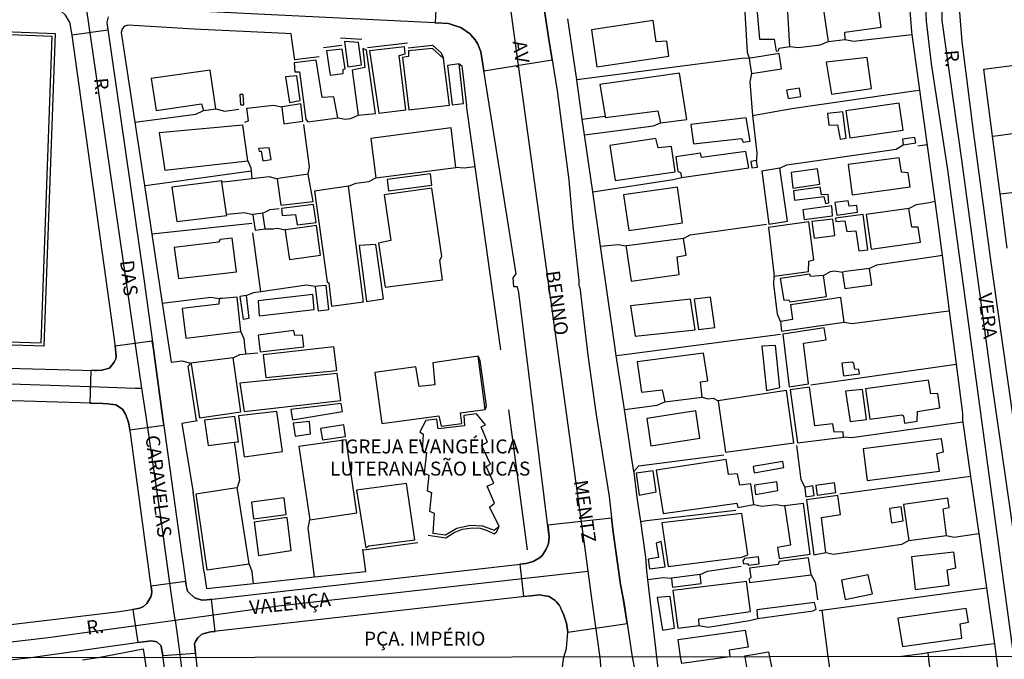
# Model space of a CAD drawing. Units: millimetres. Extents: x 185526 to 187942, y 1677057 to 1679832.
# Drawn here: x 185686 to 185862, y 1677612 to 1677726 of the extents above; entities that cross this region are included whole.
import ezdxf
from ezdxf.enums import TextEntityAlignment as Align

# ---------------------------------------------------------------- set-up
doc = ezdxf.new("R2010")
doc.units = ezdxf.units.MM
doc.header["$MEASUREMENT"] = 0
for name, color, linetype in [('V-AREA_VERDE', 3, 'Continuous'), ('V-CRUZAMENTO', 1, 'Continuous'), ('V-EDIFICACAO', 7, 'Continuous'), ('V-EIXO_DE_LOGRADOURO', 3, 'Continuous'), ('V-LOTE', 1, 'Continuous'), ('V-NOME_DOS_LOGRADOUROS', 7, 'Continuous'), ('V-QUADRA', 2, 'Continuous'), ('V-TEMPLO', 4, 'Continuous'), ('V-TESTADA', 161, 'Continuous'), ('X-LIMITE_1000', 7, 'Continuous')]:
    doc.layers.add(name, color=color, linetype=linetype)

msp = doc.modelspace()

# ---------------------------------------------------------------- linework, layer by layer
at = {"layer": 'V-AREA_VERDE'}
for points in [[(185633.88, 1677611.85), (185703.9, 1677620.19), (185703.9, 1677620.19), (185707.21, 1677620.72), (185707.21, 1677620.72), (185707.52, 1677620.77), (185707.52, 1677620.77), (185708.2, 1677621.11), (185708.8, 1677621.66), (185709.52, 1677622.8), (185709.6, 1677623.21), (185709.6, 1677623.21), (185709.71, 1677623.8), (185705.85, 1677652.24), (185705.52, 1677654.08), (185705.25, 1677654.8), (185705.25, 1677654.8), (185704.95, 1677655.6), (185704.45, 1677656.47), (185703.26, 1677657.22), (185701.83, 1677657.45), (185700.88, 1677657.48), (185700.88, 1677657.48), (185656.55, 1677658.77)], [(185782.88, 1677607.7), (185783.47, 1677612.04), (185783.47, 1677612.04), (185783.99, 1677613.54), (185784.22, 1677616.47), (185783.99, 1677618.09), (185783.52, 1677619.56), (185782.77, 1677621.2), (185782.68, 1677621.31), (185782.68, 1677621.31), (185782.18, 1677621.92), (185782.18, 1677621.92), (185781.97, 1677622.17), (185780.86, 1677622.88), (185779.09, 1677623.18), (185778.1, 1677623.07), (185778.1, 1677623.07), (185720.23, 1677616.54), (185720.23, 1677616.54), (185719.96, 1677616.51), (185718.66, 1677616.13), (185717.91, 1677615.47), (185717.49, 1677614.85), (185717.45, 1677614.71), (185717.45, 1677614.71), (185717.35, 1677614.39), (185717.54, 1677611.96), (185717.54, 1677611.96), (185718.16, 1677606.53)]]:
    msp.add_lwpolyline(points, dxfattribs=at)
at = {"layer": 'V-CRUZAMENTO'}
for points in [[(185760.75, 1677731.75), (185760.46, 1677725.72), (185761.85, 1677725.65), (185762.84, 1677725.6), (185763.76, 1677725.3), (185763.76, 1677725.3), (185765.03, 1677724.89), (185766.76, 1677723.66), (185766.76, 1677723.66), (185766.83, 1677723.57), (185766.83, 1677723.57), (185767.59, 1677722.68), (185768.08, 1677721.89), (185768.61, 1677720.53), (185769.15, 1677717.14), (185781.42, 1677719.06), (185780.78, 1677723.14), (185780.78, 1677723.14), (185779.42, 1677731.87)], [(185701.87, 1677726.79), (185701.6, 1677725.81), (185701.61, 1677725.76), (185701.61, 1677725.76), (185701.81, 1677724.38), (185695.39, 1677723.48), (185694.98, 1677725.82), (185694.77, 1677726.17), (185694.22, 1677727.07)]]:
    msp.add_lwpolyline(points, dxfattribs=at)
for points in [[(185704.45, 1677656.47), (185704.95, 1677655.6), (185705.25, 1677654.8), (185705.25, 1677654.8), (185705.52, 1677654.08), (185705.75, 1677652.78), (185711.84, 1677653.62), (185711.68, 1677654.8), (185711.68, 1677654.8), (185710.09, 1677666.35), (185710.09, 1677666.35), (185709.97, 1677667.22), (185709.97, 1677667.22), (185709.77, 1677668.65), (185703.13, 1677667.74), (185703.19, 1677667.22), (185703.19, 1677667.22), (185703.32, 1677665.99), (185703.23, 1677665.51), (185702.96, 1677664.87), (185702.09, 1677663.84), (185700.7, 1677663.44), (185699.75, 1677663.4), (185698.74, 1677663.41), (185698.57, 1677657.55), (185700.88, 1677657.48), (185700.88, 1677657.48), (185701.83, 1677657.45), (185703.26, 1677657.22)], [(185776.3, 1677622.87), (185778.1, 1677623.07), (185779.09, 1677623.18), (185780.86, 1677622.88), (185781.97, 1677622.17), (185782.18, 1677621.92), (185782.18, 1677621.92), (185782.68, 1677621.31), (185782.68, 1677621.31), (185783.2, 1677620.25), (185783.52, 1677619.56), (185783.99, 1677618.09), (185784.22, 1677616.47), (185794.85, 1677618.07), (185794.08, 1677622.91), (185794.08, 1677622.91), (185793.66, 1677625.05), (185792.46, 1677633.56), (185792.46, 1677633.56), (185792.27, 1677634.92), (185792.15, 1677636.01), (185792.05, 1677636.95), (185780.63, 1677635.69), (185780.74, 1677634.76), (185780.9, 1677633.51), (185780.73, 1677632.36), (185780.55, 1677631.91), (185780.55, 1677631.91), (185780.28, 1677631.25), (185780.28, 1677631.25), (185779.62, 1677630.24), (185779.13, 1677629.8), (185778.01, 1677629.19), (185777.37, 1677628.99), (185776.75, 1677628.8), (185775.64, 1677628.67), (185776.3, 1677622.87)], [(185711.35, 1677613.95), (185711.35, 1677613.95), (185711.63, 1677612.3), (185717.48, 1677612.76), (185717.35, 1677614.39), (185717.45, 1677614.71), (185717.45, 1677614.71), (185717.49, 1677614.85), (185717.91, 1677615.47), (185718.66, 1677616.13), (185719.96, 1677616.51), (185720.23, 1677616.54), (185720.23, 1677616.54), (185721.03, 1677616.63), (185720.37, 1677622.41), (185719.56, 1677622.32), (185719.56, 1677622.32), (185718.66, 1677622.22), (185717.35, 1677622.65), (185716.26, 1677623.69), (185716.26, 1677623.69), (185716.09, 1677623.85), (185716.09, 1677623.85), (185715.71, 1677625.59), (185709.58, 1677624.72), (185709.71, 1677623.8), (185709.6, 1677623.21), (185709.6, 1677623.21), (185709.52, 1677622.8), (185708.8, 1677621.66), (185708.2, 1677621.11), (185707.52, 1677620.77), (185707.21, 1677620.72), (185706.3, 1677620.57), (185707.15, 1677614.62), (185708.22, 1677614.77), (185709.64, 1677614.97), (185710.6, 1677614.78), (185711.32, 1677614.11)]]:
    msp.add_lwpolyline(points, close=True, dxfattribs=at)
at = {"layer": 'V-EDIFICACAO'}
for points in [[(185829.94, 1677728.42), (185830.83, 1677722.37), (185833.88, 1677722.75), (185833.82, 1677724.06), (185840.35, 1677724.94), (185839.72, 1677729.72), (185829.94, 1677728.42)], [(185818.1, 1677728.31), (185818.56, 1677722.76), (185821.2, 1677722.78), (185821.52, 1677720.66), (185821.97, 1677720.71), (185822.05, 1677721.16), (185824, 1677721.47), (185823.58, 1677728.66), (185818.1, 1677728.31)], [(185788.44, 1677724.49), (185789.41, 1677717.81), (185802.31, 1677719.75), (185801.93, 1677722.44), (185800.07, 1677722.29), (185799.5, 1677726.13), (185788.44, 1677724.49)], [(185643.17, 1677722.98), (185641.14, 1677669.85), (185689.83, 1677668.36), (185691.81, 1677723.25), (185643.69, 1677725.16), (185643.26, 1677725.18), (185643.24, 1677724.78)], [(185744.18, 1677722.36), (185744.83, 1677717.8), (185747.24, 1677718.17), (185746.73, 1677722.17), (185744.18, 1677722.36)], [(185740.98, 1677720.68), (185741.64, 1677716.31), (185743.94, 1677716.65), (185743.97, 1677717.35), (185744.34, 1677717.48), (185743.79, 1677721.02), (185740.98, 1677720.68)], [(185745.58, 1677717.22), (185746.65, 1677709.17), (185749.73, 1677709.45), (185748.13, 1677720.81), (185747.46, 1677721.14), (185747.83, 1677717.71), (185745.58, 1677717.22)], [(185748.7, 1677720.68), (185750.34, 1677709.54), (185755.17, 1677710.15), (185754.02, 1677719.85), (185755.07, 1677720.18), (185754.95, 1677721.4), (185748.7, 1677720.68)], [(185755.66, 1677720.69), (185755.66, 1677719.69), (185754.62, 1677719.49), (185755.72, 1677710.13), (185763, 1677710.96), (185761.94, 1677719.3), (185759.96, 1677721.12), (185755.66, 1677720.69)], [(185739.12, 1677719.03), (185735.19, 1677718.54), (185735.33, 1677716.91), (185736.16, 1677716.91), (185737.28, 1677708.45), (185737.66, 1677707.96), (185742.98, 1677708.7), (185742.3, 1677712.43), (185740.22, 1677712.32), (185739.12, 1677719.03)], [(185816.7, 1677719.37), (185816.83, 1677718.48), (185817.1, 1677716.61), (185822.51, 1677717.45), (185822.05, 1677720.22), (185817.33, 1677719.47), (185816.7, 1677719.37)], [(185830.49, 1677718.68), (185831.44, 1677712.9), (185838.64, 1677713.95), (185837.85, 1677719.52), (185830.49, 1677718.68)], [(185709.55, 1677715.73), (185710.46, 1677710.01), (185718.58, 1677711.19), (185718.96, 1677710.01), (185721.14, 1677710.33), (185720.15, 1677717.23), (185709.55, 1677715.73)], [(185762.67, 1677718.06), (185763.52, 1677711.03), (185765.54, 1677711.28), (185764.75, 1677718.37), (185762.67, 1677718.06)], [(185733.66, 1677716.06), (185734.32, 1677711.45), (185736.25, 1677711.77), (185735.69, 1677716.24), (185733.66, 1677716.06)], [(185790.88, 1677708.97), (185790.91, 1677708.76), (185800.32, 1677709.95), (185800.8, 1677707.79), (185805.53, 1677708.39), (185804.23, 1677716.69), (185789.94, 1677714.68)], [(185823.42, 1677713.63), (185823.68, 1677712.14), (185825.97, 1677712.5), (185825.74, 1677714), (185823.42, 1677713.63)], [(185725.44, 1677712.84), (185725.56, 1677711.03), (185726.17, 1677711.03), (185726.05, 1677712.87), (185725.44, 1677712.84)], [(185732.98, 1677710.66), (185733.05, 1677710.08), (185733.36, 1677707.62), (185736.76, 1677708.06), (185736.37, 1677711.18), (185733.48, 1677710.74), (185732.98, 1677710.66)], [(185834.01, 1677709.93), (185834.73, 1677705.12), (185844.27, 1677706.45), (185843.59, 1677711.34), (185834.01, 1677709.93)], [(185806.24, 1677707.52), (185806.75, 1677704), (185815.36, 1677704.97), (185815.6, 1677704.34), (185816.89, 1677704.51), (185816.18, 1677708.68), (185806.24, 1677707.52)], [(185830.71, 1677709.46), (185830.96, 1677707.35), (185832.52, 1677707.44), (185833.02, 1677704.85), (185834.06, 1677705.02), (185833.46, 1677709.79), (185830.71, 1677709.46)], [(185711, 1677706), (185712.01, 1677699.28), (185726.87, 1677701), (185725.96, 1677707.39), (185711, 1677706)], [(185748.92, 1677704.97), (185749.79, 1677697.95), (185764.17, 1677699.8), (185763.29, 1677706.87), (185748.92, 1677704.97)], [(185791.73, 1677703.75), (185792.67, 1677697.48), (185803.43, 1677699.03), (185802.76, 1677703.52), (185800.38, 1677703.3), (185800, 1677704.98), (185791.73, 1677703.75)], [(185844.19, 1677704.86), (185844.31, 1677703.87), (185846.59, 1677704.22), (185846.4, 1677705.18), (185844.19, 1677704.86)], [(185730.72, 1677703.33), (185728.8, 1677703.18), (185728.9, 1677702.7), (185729.3, 1677702.69), (185729.57, 1677700.97), (185731.09, 1677701.21), (185730.72, 1677703.33)], [(185808.15, 1677701.59), (185807.97, 1677702.33), (185803.59, 1677701.68), (185803.95, 1677699.06), (185804.41, 1677698.87), (185804.58, 1677697.99), (185816.64, 1677699.73), (185816.13, 1677702.63), (185808.15, 1677701.59)], [(185834.43, 1677700.32), (185835.17, 1677694.9), (185845.56, 1677696.33), (185845.18, 1677698.81), (185844.01, 1677698.93), (185843.56, 1677701.54), (185834.43, 1677700.32)], [(185817.03, 1677700.84), (185817.2, 1677699.74), (185818.17, 1677699.84), (185818.04, 1677701.03), (185817.03, 1677700.84)], [(185818.95, 1677699.15), (185820.2, 1677689.64), (185823.55, 1677690.19), (185822.21, 1677699.64), (185818.95, 1677699.15)], [(185824.23, 1677698.91), (185824.54, 1677696.08), (185829.36, 1677696.77), (185828.96, 1677699.52), (185824.23, 1677698.91)], [(185732.11, 1677697.78), (185732.18, 1677697.29), (185732.79, 1677693.05), (185738.58, 1677693.71), (185737.68, 1677698.58), (185732.7, 1677697.86), (185732.11, 1677697.78)], [(185751.85, 1677697.64), (185752.06, 1677695.58), (185759.86, 1677696.6), (185759.61, 1677698.64), (185751.85, 1677697.64)], [(185723.08, 1677691.39), (185722.25, 1677697.2), (185722.23, 1677697.38), (185713.25, 1677696.26), (185714.15, 1677690.12), (185723.11, 1677691.19)], [(185738.85, 1677695.52), (185741.07, 1677679.28), (185741.4, 1677679.11), (185741.89, 1677674.94), (185747.58, 1677675.7), (185744.93, 1677696.45), (185738.85, 1677695.52)], [(185751.29, 1677694.89), (185752.49, 1677686.68), (185750.31, 1677686.24), (185751.49, 1677678.31), (185761.75, 1677679.64), (185761.26, 1677683.19), (185761.65, 1677683.82), (185759.86, 1677696.07), (185751.29, 1677694.89)], [(185794.2, 1677694.89), (185795.16, 1677688.49), (185804.74, 1677689.88), (185803.86, 1677696.24), (185794.2, 1677694.89)], [(185824.65, 1677695.58), (185824.8, 1677693.9), (185830.1, 1677694.57), (185830.36, 1677693.36), (185830.97, 1677693.45), (185830.85, 1677694.94), (185829.67, 1677694.88), (185829.45, 1677696.24), (185824.65, 1677695.58)], [(185732.93, 1677692.44), (185733.03, 1677691.2), (185735.42, 1677691.36), (185735.71, 1677689.51), (185739.13, 1677689.94), (185738.62, 1677693.16), (185732.93, 1677692.44)], [(185826.33, 1677692.21), (185826.53, 1677690.46), (185831.63, 1677691.13), (185831.53, 1677692.94), (185826.33, 1677692.21)], [(185832.05, 1677693.54), (185832.41, 1677691.27), (185836.1, 1677691.79), (185835.97, 1677692.98), (185834.64, 1677692.88), (185834.47, 1677693.82), (185832.05, 1677693.54)], [(185837.69, 1677691.38), (185838.56, 1677685.13), (185847.39, 1677686.38), (185846.99, 1677689.06), (185845.87, 1677689.06), (185845.34, 1677692.44), (185837.69, 1677691.38)], [(185727.78, 1677691.33), (185727.85, 1677690.84), (185728.2, 1677688.53), (185729.98, 1677688.81), (185729.6, 1677691.62), (185728.27, 1677691.41), (185727.78, 1677691.33)], [(185832.17, 1677690.7), (185832.25, 1677690.11), (185833.85, 1677690.24), (185834.19, 1677688.32), (185835.84, 1677688.44), (185836.33, 1677684.84), (185837.97, 1677685.04), (185837.14, 1677691.34), (185832.17, 1677690.7)], [(185733.57, 1677688.62), (185733.65, 1677688.03), (185734.34, 1677683.27), (185739.88, 1677684.07), (185739.17, 1677689.41), (185734.11, 1677688.7), (185733.57, 1677688.62)], [(185820.18, 1677689.03), (185821.21, 1677680.31), (185827.35, 1677681.16), (185827.38, 1677683.01), (185828.27, 1677683.23), (185827.37, 1677690.02), (185820.18, 1677689.03)], [(185827.94, 1677690.1), (185828.37, 1677687.09), (185832.04, 1677687.57), (185831.68, 1677690.53), (185827.94, 1677690.1)], [(185721.9, 1677686.85), (185721.62, 1677686.4), (185713.71, 1677685.46), (185714.49, 1677679.89), (185724.85, 1677681.06), (185724.06, 1677687.09), (185721.9, 1677686.85)], [(185794.63, 1677685.73), (185794.73, 1677685.1), (185795.59, 1677679.39), (185804.14, 1677680.63), (185803.78, 1677683.8), (185805.43, 1677684.06), (185804.92, 1677687.07), (185795.25, 1677685.81), (185794.63, 1677685.73)], [(185746.86, 1677685.79), (185748.14, 1677675.75), (185751.2, 1677676.22), (185749.84, 1677686.01), (185746.86, 1677685.79)], [(185822.28, 1677679.88), (185822.9, 1677675.98), (185823.82, 1677676.08), (185824.01, 1677675.71), (185830.56, 1677676.68), (185830.01, 1677680.43), (185827.72, 1677680.23), (185827.57, 1677680.64), (185822.28, 1677679.88)], [(185833.43, 1677681.04), (185833.51, 1677680.41), (185833.82, 1677678.11), (185838.69, 1677678.76), (185838.25, 1677681.71), (185833.98, 1677681.12), (185833.43, 1677681.04)], [(185738.94, 1677678.45), (185739.02, 1677677.83), (185739.5, 1677674.09), (185741.4, 1677674.31), (185740.89, 1677678.62), (185739.42, 1677678.49), (185738.94, 1677678.45)], [(185721.78, 1677676.29), (185721.71, 1677675.67), (185721.67, 1677675.29), (185715.11, 1677674.54), (185715.78, 1677669.17), (185725.65, 1677670.36), (185724.96, 1677676.56), (185722.28, 1677676.33), (185721.78, 1677676.29)], [(185725.48, 1677676.66), (185726.03, 1677672.6), (185727.13, 1677672.79), (185726.62, 1677676.83), (185725.48, 1677676.66)], [(185728.71, 1677675.91), (185728.93, 1677673.18), (185738.78, 1677674.31), (185738.55, 1677677.04), (185728.71, 1677675.91)], [(185806.85, 1677676.17), (185807.62, 1677670.73), (185810.54, 1677671.12), (185809.77, 1677676.55), (185806.85, 1677676.17)], [(185824.1, 1677675.16), (185824.48, 1677672.51), (185822.33, 1677672.16), (185822.5, 1677670.47), (185833.75, 1677672.05), (185833.11, 1677676.51), (185824.1, 1677675.16)], [(185795.43, 1677674.99), (185796.27, 1677669.58), (185807, 1677670.7), (185806.22, 1677676.16), (185795.43, 1677674.99)], [(185728.73, 1677669.72), (185729.1, 1677666.72), (185736.93, 1677667.66), (185736.65, 1677669.76), (185735.33, 1677669.66), (185735.13, 1677670.55), (185728.73, 1677669.72)], [(185822.74, 1677669.89), (185823.86, 1677660.49), (185827.33, 1677661.01), (185826.46, 1677668.31), (185830.48, 1677668.91), (185830.17, 1677671.02), (185822.74, 1677669.89)], [(185818.95, 1677667.78), (185819.83, 1677659.82), (185822.19, 1677660.34), (185821.41, 1677667.89), (185818.95, 1677667.78)], [(185729.62, 1677666.22), (185730.13, 1677662.12), (185742.81, 1677663.38), (185742.27, 1677667.65), (185729.62, 1677666.22)], [(185760.03, 1677664.8), (185760.38, 1677660.8), (185757.59, 1677660.5), (185756.97, 1677664.07), (185749.65, 1677663.06), (185750.88, 1677653.9), (185761.11, 1677655.25), (185761.55, 1677653.43), (185765.22, 1677653.91), (185764.97, 1677655.81), (185769.41, 1677656.42), (185768.18, 1677665.94), (185760.03, 1677664.8)], [(185796.61, 1677664.95), (185797.4, 1677659.5), (185801.13, 1677659.94), (185801.58, 1677657.78), (185808.28, 1677658.63), (185807.96, 1677661.35), (185809.27, 1677661.57), (185808.54, 1677666.49), (185796.61, 1677664.95)], [(185716.7, 1677664.74), (185716.79, 1677664.16), (185718.21, 1677654.92), (185725.64, 1677655.99), (185724.26, 1677665.67), (185717.07, 1677664.79), (185716.7, 1677664.74)], [(185835.14, 1677664.91), (185833.31, 1677664.69), (185833.59, 1677662.46), (185836.48, 1677662.78), (185836.35, 1677663.57), (185835.61, 1677663.66), (185835.47, 1677664.65), (185835.14, 1677664.91)], [(185725.44, 1677661.12), (185726.21, 1677656.04), (185743.53, 1677658), (185742.9, 1677662.83), (185725.44, 1677661.12)], [(185837.52, 1677660.12), (185838.3, 1677654.67), (185844.05, 1677655.43), (185844.37, 1677655.25), (185844.56, 1677653.94), (185846.8, 1677654.3), (185846.84, 1677656.06), (185850.88, 1677656.69), (185850.51, 1677659.25), (185849.24, 1677659.23), (185848.84, 1677661.64), (185837.52, 1677660.12)], [(185811.16, 1677657.96), (185811.23, 1677657.49), (185812.46, 1677648.74), (185824.73, 1677650.44), (185823.39, 1677659.8), (185812.26, 1677658.13), (185811.16, 1677657.96)], [(185824.06, 1677659.91), (185825.36, 1677650.43), (185833.61, 1677651.47), (185833.54, 1677652.42), (185831.94, 1677652.32), (185831.69, 1677653.85), (185828.45, 1677653.49), (185827.49, 1677660.43), (185824.06, 1677659.91)], [(185833.99, 1677659.67), (185834.8, 1677654.24), (185837.73, 1677654.63), (185837, 1677660.01), (185833.99, 1677659.67)], [(185734.59, 1677656.39), (185734.86, 1677654.54), (185743.87, 1677656.06), (185743.6, 1677657.47), (185734.59, 1677656.39)], [(185725.22, 1677655.3), (185726.25, 1677647.93), (185733.09, 1677648.87), (185732.07, 1677656.04), (185725.22, 1677655.3)], [(185798.35, 1677654.81), (185799.09, 1677649.89), (185807.84, 1677651.28), (185807.17, 1677656.14), (185798.35, 1677654.81)], [(185724.46, 1677650.54), (185725.21, 1677650.63), (185724.55, 1677655.15), (185719.14, 1677654.51), (185719.75, 1677649.95)], [(185734.98, 1677653.93), (185735.36, 1677651.65), (185738.13, 1677652.03), (185737.91, 1677654.25), (185734.98, 1677653.93)], [(185739.92, 1677653.03), (185740.24, 1677650.96), (185744.38, 1677651.58), (185744.08, 1677653.68), (185739.92, 1677653.03)], [(185736.04, 1677649.8), (185737.97, 1677636.64), (185746.43, 1677637.89), (185744.51, 1677650.98), (185736.04, 1677649.8)], [(185837.1, 1677649.37), (185837.87, 1677643.69), (185850.79, 1677645.36), (185850.35, 1677648.5), (185851.53, 1677648.79), (185851.18, 1677651.12), (185837.1, 1677649.37)], [(185800.03, 1677645.55), (185801.32, 1677637.76), (185814.51, 1677639.6), (185814.66, 1677638.82), (185817.56, 1677639.35), (185817.01, 1677643.07), (185815.04, 1677642.82), (185814.62, 1677644.89), (185813.01, 1677644.74), (185812.58, 1677647.46), (185800.03, 1677645.55)], [(185817.43, 1677646.17), (185817.61, 1677645.08), (185822.9, 1677646.03), (185822.72, 1677647.07), (185817.43, 1677646.17)], [(185796.45, 1677645), (185797.02, 1677641.08), (185800.05, 1677641.63), (185799.51, 1677645.39), (185796.45, 1677645)], [(185746.35, 1677641.93), (185748.01, 1677631.62), (185748.59, 1677631.95), (185756.82, 1677633.07), (185755.33, 1677643.16), (185746.35, 1677641.93)], [(185817.65, 1677642.84), (185817.81, 1677641.2), (185821.86, 1677641.9), (185821.66, 1677643.43), (185817.65, 1677642.84)], [(185828.63, 1677642.78), (185828.88, 1677641.08), (185832.26, 1677641.55), (185832.01, 1677643.27), (185828.63, 1677642.78)], [(185725, 1677642.35), (185724.5, 1677642.28), (185717.55, 1677641.26), (185719.52, 1677627.66), (185727.13, 1677628.73), (185725.1, 1677641.72), (185725, 1677642.35)], [(185826.66, 1677642.49), (185826.73, 1677641.84), (185826.84, 1677640.78), (185828.35, 1677641.02), (185828.09, 1677642.71), (185827.14, 1677642.56), (185826.66, 1677642.49)], [(185727.55, 1677639.77), (185727.87, 1677636.83), (185733.76, 1677637.6), (185733.39, 1677640.6), (185727.55, 1677639.77)], [(185823.04, 1677639.12), (185823.13, 1677638.53), (185824.09, 1677632.11), (185821.81, 1677631.67), (185822.07, 1677629.7), (185827.63, 1677630.48), (185826.41, 1677639.53), (185823.56, 1677639.18), (185823.04, 1677639.12)], [(185826.96, 1677640.22), (185828.28, 1677630.38), (185830.44, 1677630.76), (185829.66, 1677637.04), (185833.08, 1677637.58), (185832.6, 1677640.98), (185826.96, 1677640.22)], [(185844.38, 1677639.39), (185845.3, 1677632.92), (185852.03, 1677633.83), (185851.45, 1677638.58), (185852.55, 1677638.85), (185852.32, 1677640.53), (185844.38, 1677639.39)], [(185801.05, 1677636.07), (185802.19, 1677628.29), (185815.42, 1677629.91), (185816.47, 1677630.36), (185815.4, 1677637.79), (185801.05, 1677636.07)], [(185843.91, 1677638.96), (185841.83, 1677638.65), (185842.21, 1677636.09), (185844.29, 1677636.47), (185843.91, 1677638.96)], [(185727.99, 1677636.23), (185728.78, 1677630.25), (185734.63, 1677631.13), (185733.95, 1677637.04), (185727.99, 1677636.23)], [(185800.06, 1677632.45), (185800.44, 1677629.87), (185798.58, 1677629.59), (185798.85, 1677627.83), (185801.64, 1677628.19), (185800.95, 1677632.76), (185800.06, 1677632.45)], [(185845.79, 1677630.01), (185846.47, 1677624.17), (185852.54, 1677624.89), (185852.18, 1677627.69), (185853.74, 1677628.01), (185853.39, 1677630.84), (185845.79, 1677630.01)], [(185815.87, 1677629.72), (185815.57, 1677629.29), (185815.68, 1677628.74), (185816.43, 1677628.8), (185816.59, 1677628.51), (185818.48, 1677628.76), (185818.35, 1677629.99), (185815.87, 1677629.72)], [(185822.1, 1677629.15), (185821.9, 1677628.64), (185816.76, 1677627.99), (185816.99, 1677626.27), (185816.69, 1677626.01), (185816.74, 1677625.42), (185827.8, 1677626.77), (185827.36, 1677629.81), (185822.1, 1677629.15)], [(185802.76, 1677626.17), (185802.86, 1677625.44), (185802.97, 1677624.59), (185808.12, 1677625.24), (185807.9, 1677626.84), (185803.28, 1677626.24), (185802.76, 1677626.17)], [(185803.03, 1677623.99), (185803.9, 1677617.23), (185807.77, 1677617.69), (185807.7, 1677618.88), (185816.94, 1677620.21), (185816.22, 1677625.59), (185803.03, 1677623.99)], [(185833.22, 1677625.82), (185833.92, 1677622.34), (185838.79, 1677623.35), (185838.05, 1677626.8), (185833.22, 1677625.82)], [(185800.2, 1677622.7), (185801.19, 1677616.88), (185803.35, 1677617.24), (185802.58, 1677622.9), (185800.2, 1677622.7)], [(185818.05, 1677620.48), (185818.18, 1677618.96), (185828.17, 1677620.29), (185828.69, 1677620.59), (185828.39, 1677621.81), (185818.05, 1677620.48)], [(185843.33, 1677618.98), (185844.19, 1677613.91), (185854.82, 1677615.44), (185854.48, 1677617.97), (185856, 1677618.29), (185855.61, 1677620.71), (185843.33, 1677618.98)], [(185803.97, 1677615.2), (185815.99, 1677616.87), (185816.55, 1677613.79), (185813.15, 1677613.25), (185813.25, 1677612.08), (185804.62, 1677610.9), (185804.43, 1677612.07), (185803.97, 1677615.2)], [(185820.32, 1677612.09), (185820.86, 1677609.4), (185816.54, 1677608.85), (185815.96, 1677612.1), (185815.93, 1677612.28), (185820.16, 1677612.94), (185820.32, 1677612.09)]]:
    msp.add_lwpolyline(points, close=True, dxfattribs=at)
at = {"layer": 'V-EIXO_DE_LOGRADOURO'}
for points in [[(185871.73, 1677579.31), (185870.77, 1677585.79), (185870.39, 1677588.36), (185867.26, 1677612.15), (185860.14, 1677661.85), (185854.83, 1677701.14), (185851.27, 1677726.15), (185851.55, 1677742.9), (185853.05, 1677752.1), (185857.54, 1677770.22), (185860.11, 1677779.19), (185864.82, 1677797.54), (185865.36, 1677799.52), (185867.1, 1677805.91)], [(185707.92, 1677660.22), (185706.9, 1677667.22), (185698.36, 1677725.95), (185697.53, 1677731.69)], [(185787.88, 1677627.4), (185787.13, 1677632.82), (185774.65, 1677723.33), (185773.99, 1677728.17)], [(185570.47, 1677665.17), (185571.52, 1677665.11), (185576.2, 1677664.85), (185585.38, 1677664.33), (185700.31, 1677660.48), (185706.67, 1677660.26), (185707.92, 1677660.22)], [(185713.84, 1677618.66), (185713.16, 1677623.56), (185711.22, 1677637.54), (185708.71, 1677654.8), (185707.92, 1677660.22)], [(185713.84, 1677618.66), (185719.89, 1677619.49), (185732.83, 1677621.27), (185777.71, 1677626.27), (185787.88, 1677627.4)], [(185791.96, 1677596.46), (185790.49, 1677606.48), (185790.38, 1677607.74), (185790, 1677611.98), (185788.6, 1677622.14), (185787.88, 1677627.4)], [(185567.57, 1677600.92), (185574.25, 1677601.77), (185601.15, 1677605.16), (185636.4, 1677609.36), (185659.79, 1677611.9), (185691.14, 1677615.55), (185707.7, 1677617.82), (185713.84, 1677618.66)], [(185713.84, 1677618.66), (185714.44, 1677614.34), (185714.77, 1677611.95), (185716.24, 1677600.33), (185721.35, 1677565.57), (185722.39, 1677558.18), (185724.26, 1677544.85)]]:
    msp.add_lwpolyline(points, dxfattribs=at)
at = {"layer": 'V-LOTE'}
for points in [[(185845.09, 1677733.37), (185845.8, 1677724.08), (185845.86, 1677723.64)], [(185816.39, 1677728.84), (185815.94, 1677727.56), (185816.36, 1677720.48), (185816.7, 1677719.37)], [(185785.81, 1677715.49), (185784.24, 1677726.43)], [(185735.28, 1677719), (185734.77, 1677722.76), (185734.63, 1677723.76), (185733.63, 1677723.81), (185717.26, 1677724.56), (185705.46, 1677725.32), (185704.78, 1677725.09), (185704.34, 1677724.66), (185704.22, 1677723.96), (185706.65, 1677707.89)], [(185824, 1677721.47), (185825.56, 1677721.27), (185829.45, 1677721.75), (185830.83, 1677722.37)], [(185833.88, 1677722.75), (185835.4, 1677722.4), (185844.86, 1677723.52), (185845.86, 1677723.64)], [(185845.86, 1677723.64), (185847.24, 1677713.65)], [(185816.7, 1677719.37), (185815.33, 1677719.35), (185785.81, 1677715.49)], [(185860.3, 1677705.38), (185858.72, 1677717.42), (185871.98, 1677719.14)], [(185786.81, 1677708.44), (185785.81, 1677715.49)], [(185817.1, 1677716.61), (185816.81, 1677715.15), (185817.32, 1677709.11)], [(185817.32, 1677709.11), (185824.32, 1677710.35), (185846.23, 1677713.51), (185847.24, 1677713.65)], [(185847.24, 1677713.65), (185849.99, 1677693.72)], [(185706.65, 1677707.89), (185717.55, 1677709.33), (185718.96, 1677710.01)], [(185721.14, 1677710.33), (185722.74, 1677709.91), (185725.28, 1677710.22)], [(185726.35, 1677707.9), (185727.02, 1677708.13), (185726.73, 1677710.44), (185731.48, 1677710.97), (185732.98, 1677710.66)], [(185767.62, 1677699.88), (185766.08, 1677710.87)], [(185742.98, 1677708.7), (185744.37, 1677708.46), (185745.36, 1677708.55), (185746.65, 1677709.17)], [(185786.81, 1677708.44), (185789.49, 1677708.79), (185790.88, 1677708.97)], [(185787.22, 1677705.62), (185786.81, 1677708.44)], [(185817.32, 1677709.11), (185818.09, 1677702.44), (185818.04, 1677701.03)], [(185860.3, 1677705.38), (185861.3, 1677705.52), (185885.29, 1677708.94), (185886.81, 1677708.76)], [(185706.65, 1677707.89), (185708.37, 1677696.55)], [(185737.68, 1677698.58), (185737.93, 1677699.92), (185736.89, 1677707.47)], [(185787.22, 1677705.62), (185799.55, 1677707.26), (185800.8, 1677707.79)], [(185788.68, 1677695.41), (185787.22, 1677705.62)], [(185861.65, 1677695.06), (185860.3, 1677705.38)], [(185822.21, 1677699.64), (185823.47, 1677700.25), (185843.03, 1677703.08), (185844.31, 1677703.87)], [(185846.91, 1677703.64), (185848.58, 1677703.88)], [(185726.87, 1677701), (185727.42, 1677699.72), (185727.47, 1677699.17)], [(185767.62, 1677699.88), (185766.62, 1677699.76), (185765.65, 1677699.64), (185764.17, 1677699.8)], [(185772.23, 1677667.1), (185767.62, 1677699.88)], [(185708.37, 1677696.55), (185709.37, 1677696.69), (185727.47, 1677699.17)], [(185722.25, 1677697.2), (185723.57, 1677697.36), (185727.61, 1677697.82)], [(185727.47, 1677699.17), (185727.61, 1677697.82)], [(185727.61, 1677697.82), (185730.7, 1677698.18), (185732.11, 1677697.78)], [(185744.93, 1677696.45), (185746.22, 1677696.97), (185748.55, 1677697.26), (185749.79, 1677697.95)], [(185788.68, 1677695.41), (185803.11, 1677697.61), (185804.58, 1677697.99)], [(185708.37, 1677696.55), (185709.68, 1677687.85)], [(185861.65, 1677695.06), (185883.01, 1677697.54), (185884.43, 1677697.47)], [(185790.07, 1677685.68), (185788.68, 1677695.41)], [(185862.92, 1677685.35), (185861.65, 1677695.06)], [(185729.6, 1677691.62), (185730.9, 1677692.23), (185732.49, 1677692.43)], [(185845.34, 1677692.44), (185846.68, 1677693.14), (185848.93, 1677693.53), (185849.99, 1677693.72)], [(185849.99, 1677693.72), (185850.77, 1677688.09), (185851.29, 1677683.99)], [(185723.08, 1677691.39), (185724.49, 1677691.54), (185726.27, 1677691.73), (185727.78, 1677691.33)], [(185727.61, 1677689.75), (185709.68, 1677687.85)], [(185729.98, 1677688.81), (185731.41, 1677688.8), (185732.11, 1677688.89), (185733.57, 1677688.62)], [(185804.92, 1677687.07), (185806.12, 1677687.72), (185819.82, 1677689.6)], [(185709.68, 1677687.85), (185711.55, 1677675.49)], [(185729.23, 1677677.51), (185727.76, 1677688.1)], [(185790.07, 1677685.68), (185793.25, 1677686), (185794.63, 1677685.73)], [(185792.89, 1677666.08), (185792.5, 1677668.64), (185790.07, 1677685.68)], [(185851.29, 1677683.99), (185850.23, 1677683.83), (185839.52, 1677682.25), (185838.25, 1677681.71)], [(185851.29, 1677683.99), (185852.55, 1677674.12)], [(185822.33, 1677672.16), (185821.77, 1677673.5), (185821.12, 1677678.89), (185821.21, 1677680.31)], [(185830.01, 1677680.43), (185831.26, 1677681.15), (185831.98, 1677681.26), (185833.43, 1677681.04)], [(185738.94, 1677678.45), (185737.42, 1677678.69), (185729.23, 1677677.51)], [(185711.55, 1677675.49), (185720.28, 1677676.55), (185721.78, 1677676.29)], [(185729.23, 1677677.51), (185727.89, 1677677.32), (185726.62, 1677676.83)], [(185711.55, 1677675.49), (185713.15, 1677664.91), (185715.07, 1677665.12), (185716.7, 1677664.74)], [(185833.75, 1677672.05), (185835.15, 1677671.82), (185851.52, 1677673.99), (185852.55, 1677674.12)], [(185852.55, 1677674.12), (185853.77, 1677664.55)], [(185726.56, 1677666.37), (185726.43, 1677667.37), (185726.22, 1677669.09), (185725.65, 1677670.36)], [(185792.89, 1677666.08), (185793.89, 1677666.21), (185822.33, 1677669.91)], [(185724.26, 1677665.67), (185725.46, 1677666.25), (185726.56, 1677666.37)], [(185726.56, 1677666.37), (185728.69, 1677666.59)], [(185794.36, 1677656.41), (185792.89, 1677666.08)], [(185827.73, 1677660.82), (185853.77, 1677664.55)], [(185853.77, 1677664.55), (185854.9, 1677655.66), (185854.94, 1677654.47), (185854.99, 1677654.11)], [(185794.36, 1677656.41), (185800.22, 1677657.19), (185801.58, 1677657.78)], [(185808.28, 1677658.63), (185809.27, 1677658.34), (185810.26, 1677658.42), (185811.16, 1677657.96)], [(185776.97, 1677631.27), (185773.63, 1677656.35)], [(185796.06, 1677645.27), (185795.77, 1677647.15), (185794.36, 1677656.41)], [(185717.85, 1677654.36), (185715.08, 1677653.89), (185717.1, 1677641.53)], [(185854.99, 1677654.11), (185835.1, 1677651.32), (185833.61, 1677651.47)], [(185854.99, 1677654.11), (185856.38, 1677644.41)], [(185724.46, 1677650.54), (185724.65, 1677649.08), (185725.37, 1677643.72), (185725, 1677642.35)], [(185796.06, 1677645.27), (185796.93, 1677646.28), (185812.15, 1677648.28)], [(185826.66, 1677642.49), (185826.02, 1677643.84), (185825.25, 1677649.96)], [(185856.38, 1677644.41), (185832.92, 1677641.25)], [(185856.38, 1677644.41), (185857.83, 1677634.2)], [(185797.27, 1677636.36), (185796.65, 1677640.66)], [(185797.27, 1677636.36), (185798.31, 1677636.49), (185814.29, 1677638.37)], [(185817.56, 1677639.35), (185819.05, 1677639.08), (185821.56, 1677639.4), (185823.04, 1677639.12)], [(185738.83, 1677626.39), (185737.69, 1677635.11), (185737.97, 1677636.64)], [(185798.18, 1677629.94), (185797.27, 1677636.36)], [(185852.03, 1677633.83), (185853.38, 1677633.53), (185857.83, 1677634.2)], [(185857.83, 1677634.2), (185859.23, 1677624.43)], [(185830.44, 1677630.76), (185831.81, 1677630.48), (185844.07, 1677632.26), (185845.3, 1677632.92)], [(185738.83, 1677626.39), (185748.05, 1677627.38), (185747.49, 1677631.36)], [(185719.08, 1677627.2), (185719.46, 1677624.31), (185727.91, 1677625.22)], [(185727.91, 1677625.22), (185727.79, 1677626.22), (185727.66, 1677627.38), (185727.13, 1677628.73)], [(185798.57, 1677625.96), (185798.39, 1677627.49)], [(185807.9, 1677626.84), (185809.25, 1677627.45), (185815.27, 1677628.32)], [(185727.91, 1677625.22), (185738.83, 1677626.39)], [(185798.57, 1677625.96), (185801.28, 1677626.31), (185802.76, 1677626.17)], [(185800.83, 1677606.34), (185800.16, 1677612.07), (185798.57, 1677625.96)], [(185827.8, 1677626.77), (185828.51, 1677625.48), (185828.97, 1677622.29)], [(185829.22, 1677620.37), (185859.23, 1677624.43)], [(185859.23, 1677624.43), (185860.66, 1677614.4)], [(185831.13, 1677610.04), (185830.83, 1677612.11), (185829.78, 1677620.44)], [(185807.77, 1677617.69), (185809.36, 1677617.42), (185816.75, 1677618.57), (185818.18, 1677618.96)], [(185697.29, 1677611.53), (185700.06, 1677611.94), (185708.15, 1677613.48), (185708.38, 1677611.95), (185710.1, 1677600.48), (185711.63, 1677587.86)], [(185860.66, 1677614.4), (185859.64, 1677614.26), (185849.76, 1677612.91), (185848.71, 1677612.77)], [(185860.66, 1677614.4), (185860.98, 1677612.15), (185863.15, 1677593.59), (185864.41, 1677584.95), (185852.67, 1677583.5)], [(185848.71, 1677612.77), (185847.76, 1677612.64), (185843.97, 1677612.12)], [(185848.71, 1677612.77), (185848.9, 1677611.13), (185852.52, 1677584.55), (185852.67, 1677583.5)]]:
    msp.add_lwpolyline(points, dxfattribs=at)
at = {"layer": 'V-QUADRA'}
for points in [[(185864.1, 1677612.15), (185852.32, 1677699.39), (185849.4, 1677718.38), (185848.45, 1677726.03), (185848.15, 1677733.14), (185848.19, 1677737.1), (185848.47, 1677741.32), (185849, 1677745.73), (185849.66, 1677749.3), (185852.41, 1677762.43), (185860.69, 1677792.89), (185862.4, 1677799.41), (185862.4, 1677799.41), (185866.06, 1677813.4)], [(185864.04, 1677783.81), (185859.27, 1677765.92), (185855.88, 1677752.24), (185854.92, 1677746.79), (185854.5, 1677742.73), (185854.2, 1677737.29), (185854.22, 1677729.75), (185854.82, 1677722.34), (185856.9, 1677705.82), (185860.02, 1677682.73), (185870.05, 1677612.16)], [(185779.42, 1677731.87), (185780.78, 1677723.14), (185780.78, 1677723.14), (185782.28, 1677713.55), (185784.38, 1677697.5), (185785.1, 1677689.3), (185786.18, 1677679.52), (185786.16, 1677678.63), (185786.34, 1677678.26), (185787.8, 1677666.14), (185789.27, 1677655.43), (185791.62, 1677640.82), (185792.27, 1677634.92), (185792.46, 1677633.56), (185792.46, 1677633.56), (185793.66, 1677625.05), (185794.08, 1677622.91), (185794.08, 1677622.91), (185794.26, 1677622.01), (185795.76, 1677612.06), (185795.76, 1677612.06), (185796.59, 1677607.77)], [(185659.29, 1677664.46), (185699.47, 1677663.39), (185699.75, 1677663.4), (185699.75, 1677663.4), (185700.7, 1677663.44), (185702.09, 1677663.84), (185702.96, 1677664.87), (185703.23, 1677665.51), (185703.32, 1677665.99), (185703.19, 1677667.22), (185703.19, 1677667.22), (185703.05, 1677668.53), (185695.39, 1677723.52), (185694.98, 1677725.82), (185694.77, 1677726.17), (185694.77, 1677726.17), (185694.22, 1677727.07), (185694.22, 1677727.07), (185693.46, 1677727.81), (185692.57, 1677728.35), (185692.57, 1677728.35), (185691.99, 1677728.69), (185691.09, 1677728.86), (185630.45, 1677731.01)], [(185701.87, 1677726.79), (185701.6, 1677725.81), (185701.61, 1677725.76), (185701.61, 1677725.76), (185708.29, 1677679.4), (185709.97, 1677667.22), (185709.97, 1677667.22), (185710.09, 1677666.35), (185710.09, 1677666.35), (185711.68, 1677654.8), (185711.68, 1677654.8), (185714.99, 1677630.72), (185714.99, 1677630.72), (185715.27, 1677628.72), (185715.27, 1677628.72), (185715.83, 1677624.78), (185716.08, 1677623.86), (185716.09, 1677623.85), (185716.09, 1677623.85), (185716.26, 1677623.69), (185716.26, 1677623.69), (185717.35, 1677622.65), (185718.66, 1677622.22), (185719.56, 1677622.32), (185719.56, 1677622.32), (185776.75, 1677628.8), (185777.37, 1677628.99), (185777.37, 1677628.99), (185778.01, 1677629.19), (185779.13, 1677629.8), (185779.62, 1677630.24), (185780.28, 1677631.25), (185780.28, 1677631.25), (185780.55, 1677631.91), (185780.55, 1677631.91), (185780.73, 1677632.36), (185780.9, 1677633.51), (185775.43, 1677677.39), (185775.17, 1677678.39), (185774.53, 1677678.37), (185774.45, 1677680.01), (185774.94, 1677680.71), (185768.61, 1677720.53), (185768.08, 1677721.89), (185767.59, 1677722.68), (185766.83, 1677723.57), (185766.83, 1677723.57), (185766.76, 1677723.66), (185765.03, 1677724.89), (185763.76, 1677725.3), (185763.76, 1677725.3), (185762.84, 1677725.6), (185704.33, 1677728.45)], [(185633.88, 1677611.85), (185703.9, 1677620.19), (185703.9, 1677620.19), (185707.21, 1677620.72), (185707.21, 1677620.72), (185707.52, 1677620.77), (185708.2, 1677621.11), (185708.8, 1677621.66), (185709.52, 1677622.8), (185709.6, 1677623.21), (185709.6, 1677623.21), (185709.71, 1677623.8), (185705.85, 1677652.24), (185705.52, 1677654.08), (185705.25, 1677654.8), (185705.25, 1677654.8), (185704.95, 1677655.6), (185704.45, 1677656.47), (185703.26, 1677657.22), (185701.83, 1677657.45), (185700.88, 1677657.48), (185700.88, 1677657.48), (185656.55, 1677658.77)], [(185782.88, 1677607.7), (185783.47, 1677612.04), (185783.47, 1677612.04), (185783.99, 1677613.54), (185784.22, 1677616.47), (185783.99, 1677618.09), (185783.52, 1677619.56), (185782.77, 1677621.2), (185782.68, 1677621.31), (185782.68, 1677621.31), (185782.18, 1677621.92), (185782.18, 1677621.92), (185781.97, 1677622.17), (185780.86, 1677622.88), (185779.09, 1677623.18), (185778.1, 1677623.07), (185778.1, 1677623.07), (185720.23, 1677616.54), (185720.23, 1677616.54), (185719.96, 1677616.51), (185718.66, 1677616.13), (185717.91, 1677615.47), (185717.49, 1677614.85), (185717.45, 1677614.71), (185717.45, 1677614.71), (185717.35, 1677614.39), (185717.54, 1677611.96), (185717.54, 1677611.96), (185718.16, 1677606.53)], [(185712.88, 1677601.98), (185711.69, 1677611.95), (185711.69, 1677611.95), (185711.35, 1677613.95), (185711.35, 1677613.95), (185711.32, 1677614.11), (185710.6, 1677614.78), (185710.6, 1677614.78), (185709.64, 1677614.97), (185708.22, 1677614.77), (185708.22, 1677614.77), (185688.03, 1677611.92), (185688.03, 1677611.92), (185646.27, 1677607.19)]]:
    msp.add_lwpolyline(points, dxfattribs=at)
at = {"layer": 'V-TEMPLO'}
msp.add_lwpolyline([(185760, 1677634.26), (185762.3, 1677633.96), (185764.31, 1677635.14), (185766.69, 1677635.7), (185768.95, 1677635.53), (185770.99, 1677634.76), (185771.9, 1677635.48), (185770.21, 1677638.91), (185771.09, 1677639.6), (185769.74, 1677642.64), (185770.98, 1677643.19), (185769.61, 1677646.18), (185770.37, 1677646.63), (185768.76, 1677650.03), (185769.82, 1677650.55), (185768.68, 1677653.27), (185769.48, 1677653.68), (185767.83, 1677655.64), (185765.58, 1677655.32), (185765.58, 1677655.32), (185765.72, 1677653.47), (185761.01, 1677652.94), (185760.72, 1677654.69), (185758.76, 1677654.44), (185757.73, 1677652.39), (185758.27, 1677652), (185758.11, 1677649.02), (185758.87, 1677648.71), (185758.49, 1677645), (185759.29, 1677644.63), (185759.01, 1677641.81), (185759.8, 1677641.51), (185759.43, 1677638.17), (185760.27, 1677637.85), (185760, 1677634.26)], close=True, dxfattribs=at)
at = {"layer": 'V-TESTADA'}
for points in [[(185643.26, 1677725.18), (185643.69, 1677725.74), (185692.34, 1677723.79), (185690.34, 1677667.73), (185641.54, 1677669.33), (185641.14, 1677669.85)], [(185747.28, 1677722.7), (185743.47, 1677722.98)], [(185743.7, 1677721.68), (185740.42, 1677721.21)], [(185755.49, 1677722.08), (185748.32, 1677721.21)], [(185755.6, 1677721.25), (185759.96, 1677721.73), (185761.52, 1677720.36), (185761.94, 1677719.3)], [(185739.68, 1677719.64), (185735.3, 1677719.11)], [(185764.75, 1677718.37), (185765.21, 1677717.99), (185766.08, 1677710.87)], [(185768.18, 1677665.94), (185768.46, 1677665.19), (185769.59, 1677657.08), (185769.41, 1677656.42)], [(185717.68, 1677654.41), (185716.22, 1677664.16), (185716.7, 1677664.74)], [(185796.65, 1677640.66), (185796.08, 1677645.15), (185796.06, 1677645.27)], [(185719.08, 1677627.2), (185717.1, 1677641.56)], [(185759.2, 1677633.9), (185762.34, 1677633.4), (185763.86, 1677634.35), (185765.36, 1677634.97), (185767.16, 1677635.22), (185768.5, 1677635.11), (185769.79, 1677634.72), (185771.01, 1677634.14), (185771.5, 1677634.51), (185771.9, 1677635.48)], [(185757.33, 1677632.53), (185747.66, 1677631.17)], [(185798.39, 1677627.49), (185798.18, 1677629.94)]]:
    msp.add_lwpolyline(points, dxfattribs=at)
at = {"layer": 'X-LIMITE_1000'}
msp.add_line((187941.11, 1677614.62), (185529.33, 1677611.73), dxfattribs=at)

# ---------------------------------------------------------------- texts
at = {"layer": 'V-NOME_DOS_LOGRADOUROS'}
for s, rotation, p in [('AV. ', 278, (185773.55, 1677722.24)), ('R.', 275, (185850.91, 1677720.69)), ('R.', 275, (185698.55, 1677715.7)), ('DAS', 277, (185703.19, 1677682.93)), ('BENNO', 278, (185779.48, 1677681.03)), ('VERA', 277, (185856.94, 1677677.03)), ('CARAVELAS', 277, (185707.76, 1677651.55)), ('MENTZ', 278, (185784.49, 1677643.48)), ('VALENÇA', 6, (185727.38, 1677618.88)), ('R.', 8, (185698.25, 1677615.24))]:
    msp.add_text(s, height=2.5, rotation=rotation, dxfattribs=at).set_placement(p, align=Align.BOTTOM_LEFT)
for s, p in [('IGREJA EVANGÉLICA', (185743.33, 1677647.75)), ('LUTERANA SÃO LUCAS', (185741.6, 1677643.78)), ('PÇA. IMPÉRIO', (185747.7, 1677613.3))]:
    msp.add_text(s, height=2.5, dxfattribs=at).set_placement(p, align=Align.BOTTOM_LEFT)

doc.saveas('drawing.dxf')
